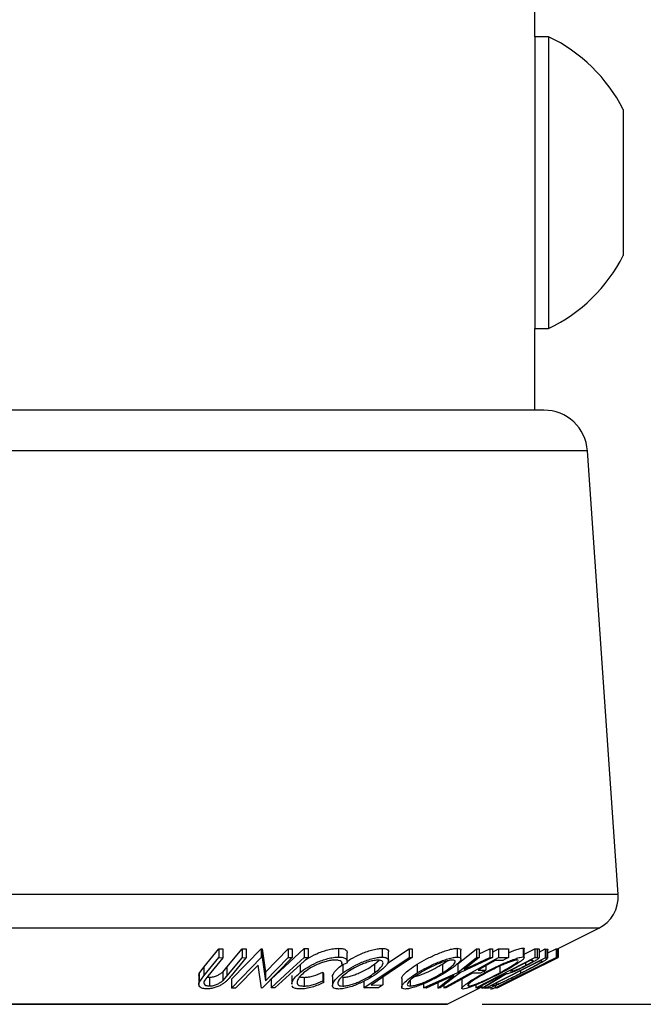
# Model space of a CAD drawing. Extents: x 5 to 292, y 5 to 205.
# Drawn here: x 56 to 65, y 131 to 145 of the extents above; entities that cross this region are included whole.
import ezdxf

# ---------------------------------------------------------------- set-up
doc = ezdxf.new("R2010")
doc.units = 0
doc.layers.get('0').update_dxf_attribs({"linetype": 'CONTINUOUS'})
doc.styles.add('SLDTEXTSTYLE0', font='TXT', dxfattribs={"width": 0.75})
doc.dimstyles.new('SLDDIMSTYLE3', dxfattribs={"dimtxt": 3.5, "dimasz": 3, "dimexe": 0, "dimexo": 0.0625, "dimgap": 0.875, "dimtad": 1, "dimdec": 0, "dimlfac": 4, "dimrnd": 1e-09, "dimzin": 12, "dimtxsty": 'SLDTEXTSTYLE0', "dimsah": 1, "dimcen": 0.09, "dimazin": 3, "dimtfac": 1, "dimtdec": 0, "dimtofl": 0, "dimtmove": 0, "dimatfit": 3, "dimtolj": 1, "dimtzin": 12})

# ---------------------------------------------------------------- blocks, each defined once
blk = doc.blocks.new('_D_1')
at = {"color": 7, "linetype": 'CONTINUOUS'}
for p, q in [((75.131, 171.174), (87.547, 171.174)), ((86.547, 171.174), (86.547, 131.397)), ((62.667, 131.397), (87.547, 131.397))]:
    blk.add_line(p, q, dxfattribs=at)
for points in [[(86.547, 171.174), (86.097, 168.174), (86.997, 168.174)], [(86.547, 131.397), (86.997, 134.397), (86.097, 134.397)]]:
    blk.add_solid(points, dxfattribs=at)
at = {"color": 7, "linetype": 'CONTINUOUS', "insert": (82.035, 147.406), "char_height": 3.5, "attachment_point": 1, "rotation": 90, "style": 'SLDTEXTSTYLE0'}
blk.add_mtext('159', dxfattribs=at)

msp = doc.modelspace()

# ---------------------------------------------------------------- linework, layer by layer
at = {"color": 7, "linetype": 'CONTINUOUS'}
for p, q in [((63.4183, 145.2116), (63.4183, 159.4238)), ((63.6151, 145.2116), (63.4183, 145.2116)), ((63.4183, 145.2116), (63.4183, 142.8377)), ((63.6151, 145.2116), (63.6151, 142.8377)), ((64.6819, 144.1702), (64.6819, 142.9833)), ((64.6819, 142.9833), (64.6819, 142.0874)), ((63.4183, 142.8377), (63.4183, 141.046)), ((63.6151, 142.8377), (63.6151, 141.046)), ((63.4183, 141.046), (63.6151, 141.046)), ((63.4183, 139.8788), (63.4183, 141.046)), ((63.5474, 139.8788), (48.2141, 139.8788)), ((64.6078, 132.9613), (64.1709, 139.2968)), ((63.7509, 132.1888), (64.3326, 132.4797)), ((58.6895, 131.9239), (58.9041, 132.1854)), ((58.9041, 132.1854), (58.9632, 132.1846)), ((58.9041, 132.1854), (58.9041, 132.0604)), ((58.9632, 132.1846), (58.9632, 132.0596)), ((59.0218, 131.923), (59.2364, 132.1846)), ((59.0859, 131.7521), (59.512, 132.187)), ((59.2364, 132.1846), (59.2954, 132.1854)), ((59.2364, 132.1846), (59.2364, 132.0596)), ((59.2954, 132.1854), (59.2954, 132.0604)), ((59.512, 132.187), (59.5242, 132.1868)), ((59.512, 132.187), (59.512, 132.062)), ((59.5242, 132.1868), (59.5718, 131.8532)), ((59.5242, 132.1868), (59.5242, 132.0618)), ((59.5718, 131.8532), (59.898, 132.1863)), ((59.898, 132.1863), (59.9534, 132.1872)), ((59.898, 132.1863), (59.898, 132.0613)), ((59.9534, 132.1872), (59.9534, 132.0622)), ((60.1253, 132.1891), (60.1795, 132.1891)), ((60.1253, 132.1891), (60.1253, 132.0641)), ((60.1795, 132.1891), (60.1795, 132.0641)), ((60.6155, 132.1939), (60.6155, 132.0689)), ((61.2363, 132.1931), (61.2363, 132.0681)), ((61.3152, 131.9816), (61.6219, 132.1886)), ((61.6219, 132.1886), (61.6655, 132.1882)), ((61.6219, 132.1886), (61.6219, 132.0636)), ((61.6655, 132.1882), (61.6655, 132.0632)), ((62.3106, 132.1938), (62.3106, 132.0688)), ((62.3174, 131.9745), (62.5871, 132.1862)), ((62.3639, 132.0436), (62.3639, 132.1686)), ((62.5871, 132.1862), (62.6245, 132.1853)), ((62.5871, 132.1862), (62.5871, 132.0612)), ((62.6245, 132.1149), (62.7781, 132.1853)), ((62.6245, 132.1853), (62.6245, 132.0603)), ((62.7781, 132.1853), (62.8152, 132.1862)), ((62.7781, 132.1853), (62.7781, 132.0603)), ((62.8152, 132.1387), (62.9006, 132.1862)), ((62.8152, 132.1862), (62.8152, 132.0612)), ((62.9006, 132.1862), (63.0408, 132.1867)), ((62.9006, 132.1862), (62.9006, 132.0612)), ((63.0408, 132.1867), (63.0408, 132.0617)), ((63.2504, 132.1961), (63.2504, 132.0711)), ((63.2689, 132.1113), (63.4184, 132.1887)), ((63.2689, 132.0602), (63.2689, 132.1852)), ((63.4184, 132.1887), (63.4524, 132.1877)), ((63.4184, 132.1887), (63.4184, 132.0637)), ((63.4524, 132.1877), (63.4524, 132.0627)), ((63.4792, 132.1409), (63.566, 132.185)), ((63.4792, 132.1817), (63.4792, 132.0567)), ((63.566, 132.185), (63.59, 132.1834)), ((63.566, 132.185), (63.566, 132.06)), ((63.59, 132.1834), (63.59, 132.0584)), ((63.6048, 132.1291), (63.7219, 132.1878)), ((63.6048, 132.0515), (63.6048, 132.1765)), ((63.7219, 132.1878), (63.7453, 132.1885)), ((63.7219, 132.1878), (63.7219, 132.0628)), ((63.7453, 132.1885), (63.7453, 132.0635)), ((63.7509, 132.1891), (63.7509, 132.0641)), ((58.6895, 131.7989), (58.9041, 132.0604)), ((58.9632, 132.0596), (58.7486, 131.7981)), ((58.9041, 132.0604), (58.9632, 132.0596)), ((59.0218, 131.798), (59.2364, 132.0596)), ((59.2954, 132.0604), (59.0808, 131.7989)), ((59.0859, 131.6271), (59.512, 132.062)), ((59.2364, 132.0596), (59.2954, 132.0604)), ((59.512, 132.062), (59.5242, 132.0618)), ((59.5242, 132.0618), (59.5718, 131.7282)), ((59.9534, 132.0622), (59.5274, 131.6273)), ((59.5718, 131.7282), (59.898, 132.0613)), ((59.898, 132.0613), (59.9534, 132.0622)), ((60.1253, 132.0641), (60.1795, 132.0641)), ((60.7387, 132.005), (60.7387, 132.13)), ((60.9762, 131.6279), (61.6219, 132.0636)), ((61.3287, 132.0203), (61.3287, 132.1454)), ((61.6219, 132.0636), (61.6655, 132.0632)), ((62.1201, 131.6278), (62.9006, 132.0612)), ((62.3174, 131.8495), (62.5871, 132.0612)), ((62.8152, 132.0612), (62.3553, 131.8495)), ((62.6245, 132.0603), (62.4075, 131.8904)), ((62.4075, 131.8904), (62.7781, 132.0603)), ((62.5763, 131.6274), (63.4184, 132.0637)), ((62.5871, 132.0612), (62.6245, 132.0603)), ((62.7137, 131.6271), (63.566, 132.06)), ((62.7781, 132.0603), (62.8152, 132.0612)), ((62.8531, 131.6276), (63.7219, 132.0628)), ((62.8767, 131.6272), (63.7509, 132.0641)), ((62.9006, 132.0612), (63.0408, 132.0617)), ((63.4184, 132.0637), (63.4524, 132.0627)), ((63.4524, 132.0627), (63.4792, 132.0567)), ((63.566, 132.06), (63.59, 132.0584)), ((63.5671, 131.9757), (63.7423, 132.0633)), ((63.7219, 132.0628), (63.7453, 132.0635)), ((63.7509, 132.0641), (63.7505, 132.0639)), ((58.6256, 131.8325), (58.6895, 131.9239)), ((58.6895, 131.9239), (58.6895, 131.7989)), ((58.9601, 131.8552), (59.0218, 131.923)), ((59.0218, 131.923), (59.0218, 131.798)), ((59.466, 131.955), (59.1441, 131.6261)), ((59.5147, 131.627), (59.466, 131.955)), ((60.0653, 131.9589), (60.0653, 131.8469)), ((60.6616, 131.9846), (60.6616, 131.9534)), ((60.7341, 131.9806), (60.6616, 131.9534)), ((60.6778, 131.9673), (60.6778, 131.8423)), ((61.1292, 131.9677), (61.1956, 132.0235)), ((61.1292, 131.9677), (61.1292, 131.8427)), ((61.7405, 131.9677), (61.7405, 131.8427)), ((62.0991, 131.9684), (62.166, 132.0129)), ((62.0991, 131.9684), (62.0991, 131.8434)), ((62.3174, 131.9745), (62.3174, 131.8495)), ((62.7199, 131.945), (62.7199, 131.8835)), ((63.4942, 132.017), (62.8053, 131.667)), ((62.9639, 132.019), (62.8515, 132.0181)), ((63.5361, 131.9565), (62.8754, 131.6262)), ((62.9202, 131.9391), (62.9202, 131.8444)), ((63.095, 131.8866), (63.095, 131.8709)), ((63.2836, 131.9844), (63.2836, 131.9473)), ((63.383, 132.0198), (63.353, 132.0204)), ((63.4796, 131.9287), (63.5361, 131.9565)), ((63.4798, 131.9283), (63.6151, 131.9959)), ((63.5024, 132.0165), (63.4942, 132.017)), ((63.5137, 132.0137), (63.5137, 132.0034)), ((63.6596, 132.0206), (63.6403, 132.0194)), ((58.6199, 131.8044), (58.6199, 131.6794)), ((58.6212, 131.8044), (58.6256, 131.8325)), ((58.6256, 131.8325), (58.6256, 131.7075)), ((58.6256, 131.7075), (58.6895, 131.7989)), ((58.7486, 131.7981), (58.7035, 131.7401)), ((58.7468, 131.783), (58.7721, 131.781)), ((58.7721, 131.781), (58.7721, 131.656)), ((58.9601, 131.8552), (58.9601, 131.7302)), ((58.9601, 131.7302), (59.0218, 131.798)), ((59.0859, 131.7521), (59.0859, 131.6271)), ((59.5718, 131.8532), (59.5718, 131.7282)), ((59.6519, 131.7534), (59.6519, 131.6284)), ((59.9459, 131.8054), (59.9459, 131.6804)), ((60.1236, 131.7791), (60.1236, 131.6541)), ((60.3918, 131.8528), (60.4019, 131.8279)), ((60.3918, 131.8528), (60.3918, 131.7278)), ((60.4019, 131.8279), (60.4019, 131.7029)), ((60.5296, 131.7876), (60.5296, 131.6628)), ((60.6755, 131.7795), (60.6755, 131.6545)), ((61.2481, 131.7815), (61.2481, 131.6705)), ((61.5171, 131.7641), (61.5171, 131.6391)), ((61.8278, 131.6282), (62.3174, 131.8495)), ((62.2644, 131.8079), (61.8652, 131.6271)), ((62.0317, 131.627), (62.2644, 131.8079)), ((62.3553, 131.8495), (62.0691, 131.6281)), ((62.3771, 131.7487), (62.3771, 131.6237)), ((62.6427, 131.8407), (62.5303, 131.8397)), ((62.6075, 131.8826), (62.7199, 131.8835)), ((62.6643, 131.6268), (62.9947, 131.8293)), ((63.0156, 131.829), (62.6854, 131.6278)), ((62.699, 131.8719), (62.699, 131.8437)), ((62.9947, 131.8293), (62.9849, 131.8296)), ((63.0668, 131.872), (63.095, 131.8709)), ((63.2133, 131.8743), (63.2133, 131.8368)), ((63.3028, 131.842), (63.2837, 131.8407)), ((63.3688, 131.8834), (63.3878, 131.8845)), ((59.1441, 131.6261), (59.0859, 131.6271)), ((59.5274, 131.6273), (59.5147, 131.627)), ((59.7061, 131.6284), (59.6519, 131.6284)), ((59.9473, 131.6804), (59.9465, 131.6908)), ((60.3918, 131.7278), (60.4019, 131.7029)), ((60.9762, 131.7241), (60.9762, 131.6279)), ((61.1857, 131.6284), (60.9762, 131.6279)), ((61.0821, 131.6695), (61.2481, 131.6705)), ((61.6365, 131.7345), (61.6365, 131.6548)), ((61.8278, 131.687), (61.8278, 131.6282)), ((61.8652, 131.6271), (61.8278, 131.6282)), ((62.0317, 131.7025), (62.0317, 131.627)), ((62.0691, 131.6281), (62.0317, 131.627)), ((62.1201, 131.6675), (62.1201, 131.6278)), ((62.1479, 131.6273), (62.1201, 131.6278)), ((62.1669, 131.3969), (62.6643, 131.6456)), ((62.4602, 131.6607), (62.4733, 131.6548)), ((62.4733, 131.6813), (62.4733, 131.6548)), ((62.5763, 131.6707), (62.5763, 131.6274)), ((62.5934, 131.6266), (62.5763, 131.6274)), ((62.6564, 131.6416), (62.6564, 131.6269)), ((62.6643, 131.6634), (62.6643, 131.6268)), ((62.6854, 131.6278), (62.6643, 131.6268)), ((62.6876, 131.6283), (62.7137, 131.6281)), ((62.7137, 131.645), (62.7137, 131.6271)), ((62.7503, 131.6248), (62.7137, 131.6271)), ((62.7903, 131.6342), (62.7903, 131.615)), ((62.7921, 131.6348), (62.7921, 131.6123)), ((62.7925, 131.615), (62.7921, 131.6123)), ((62.8053, 131.667), (62.8186, 131.6662)), ((62.8531, 131.6589), (62.8531, 131.6276)), ((62.8762, 131.6284), (62.8531, 131.6276)), ((62.8669, 131.6273), (62.8671, 131.627)), ((62.8738, 131.7018), (62.8738, 131.677)), ((62.8754, 131.6262), (62.8767, 131.6272)), ((62.9429, 131.67), (62.9619, 131.6713)), ((49.6058, 131.3942), (62.1558, 131.3942))]:
    msp.add_line(p, q, dxfattribs=at)
at = {"color": 8, "linetype": 'CONTINUOUS'}
for p, q in [((64.1709, 139.2968), (47.5906, 139.2968)), ((64.6078, 132.9613), (47.1537, 132.9613)), ((64.3326, 132.4797), (47.4289, 132.4797)), ((62.1669, 131.3969), (49.5946, 131.3969))]:
    msp.add_line(p, q, dxfattribs=at)
at = {"color": 7, "linetype": 'CONTINUOUS', "flags": 128}
for points in [[(59.6519, 131.7534), (59.917, 131.9974), (60.1253, 132.1891)], [(59.6519, 131.6284), (59.917, 131.8724), (60.1253, 132.0641)], [(60.1795, 132.0641), (59.9144, 131.8201), (59.7061, 131.6284)], [(61.6655, 132.0632), (61.3388, 131.8427), (61.0821, 131.6695)], [(63.0408, 132.0617), (62.9977, 132.0378), (62.9639, 132.019)], [(63.7453, 132.0635), (63.6973, 132.0395), (63.6596, 132.0206)], [(62.8515, 132.0181), (62.7149, 131.9422), (62.6075, 131.8826)], [(63.353, 132.0204), (63.1927, 131.9373), (63.0668, 131.872)], [(63.6403, 132.0194), (63.4883, 131.9432), (63.3688, 131.8834)], [(62.5303, 131.8397), (62.3162, 131.7208), (62.1479, 131.6273)], [(62.9849, 131.8296), (62.7656, 131.7159), (62.5934, 131.6266)], [(62.7199, 131.8835), (62.6767, 131.8595), (62.6427, 131.8407)], [(63.2837, 131.8407), (63.0929, 131.7451), (62.9429, 131.67)], [(63.3878, 131.8845), (63.3402, 131.8607), (63.3028, 131.842)], [(61.2481, 131.6705), (61.2131, 131.6469), (61.1857, 131.6284)], [(62.9619, 131.6713), (62.9139, 131.6472), (62.8762, 131.6284)]]:
    msp.add_lwpolyline(points, dxfattribs=at)
at = {"color": 7, "linetype": 'CONTINUOUS'}
for centre, radius, start, end in [((62.6236, 143.1288), 2.3068, 26.83712, 64.54344), ((62.6236, 143.1288), 2.3068, 295.45656, 333.16288), ((63.5474, 139.2538), 0.625, 3.94519, 90), ((64.109, 132.9269), 0.5, 296.56505, 3.94519), ((62.1558, 131.4192), 0.025, 270, 296.56505)]:
    msp.add_arc(centre, radius, start, end, dxfattribs=at)
for points, knots in [([(60.1276, 132.0162), (60.1414, 132.0265), (60.1888, 132.0617), (60.2774, 132.1065), (60.3785, 132.1474), (60.46, 132.1732), (60.5429, 132.19), (60.5913, 132.1926), (60.6155, 132.1939)], [0, 0, 0, 0, 0.119862, 0.4118795, 0.5587863, 0.7060016, 0.8528597, 1, 1, 1, 1]), ([(60.6155, 132.1939), (60.6388, 132.1928), (60.6855, 132.1905), (60.7245, 132.1698), (60.7398, 132.1485), (60.7373, 132.1334), (60.7368, 132.13)], [0, 0, 0, 0, 0.3034622, 0.6072552, 0.9108061, 1, 1, 1, 1]), ([(60.7387, 132.0067), (60.7561, 132.0184), (60.8107, 132.0549), (60.9047, 132.1012), (61.0065, 132.1429), (61.087, 132.1694), (61.1682, 132.1885), (61.2136, 132.1915), (61.2363, 132.1931)], [0, 0, 0, 0, 0.1355983, 0.4228133, 0.5673721, 0.7116853, 0.8558991, 1, 1, 1, 1]), ([(61.2363, 132.1931), (61.2552, 132.1918), (61.2931, 132.1892), (61.3225, 132.1715), (61.3311, 132.1554), (61.3286, 132.1455), (61.3286, 132.1454)], [0, 0, 0, 0, 0.3384818, 0.6755263, 0.9962642, 1, 1, 1, 1]), ([(61.7405, 131.9677), (61.7836, 131.9927), (61.8696, 132.0427), (61.9955, 132.1021), (62.1003, 132.1437), (62.1791, 132.1702), (62.2543, 132.1893), (62.2918, 132.1923), (62.3106, 132.1938)], [0, 0, 0, 0, 0.2501696, 0.4993419, 0.6247413, 0.7499234, 0.8750124, 1, 1, 1, 1]), ([(62.3106, 132.1938), (62.3244, 132.1923), (62.3519, 132.1895), (62.3664, 132.1787), (62.3634, 132.1694), (62.3631, 132.1686)], [0, 0, 0, 0, 0.4794037, 0.9568303, 1, 1, 1, 1]), ([(63.0408, 132.1306), (63.0522, 132.1353), (63.089, 132.1507), (63.1476, 132.172), (63.2118, 132.1917), (63.2375, 132.1946), (63.2504, 132.1961)], [0, 0, 0, 0, 0.12977, 0.4199692, 0.7102, 1, 1, 1, 1]), ([(63.2504, 132.1961), (63.2594, 132.1954), (63.2708, 132.1945), (63.2671, 132.1868), (63.2664, 132.1852)], [0, 0, 0, 0, 0.78673976, 1, 1, 1, 1]), ([(63.4524, 132.1877), (63.459, 132.1877), (63.4721, 132.1877), (63.4768, 132.1837), (63.4792, 132.1817)], [0, 0, 0, 0, 0.50119787, 1, 1, 1, 1]), ([(63.59, 132.1834), (63.5973, 132.1835), (63.6067, 132.1838), (63.6027, 132.1778), (63.6018, 132.1765)], [0, 0, 0, 0, 0.7774107, 1, 1, 1, 1]), ([(60.0653, 131.8469), (60.0983, 131.8721), (60.1639, 131.9223), (60.2768, 131.9814), (60.3782, 132.0222), (60.4596, 132.0482), (60.5428, 132.065), (60.5912, 132.0676), (60.6155, 132.0689)], [0, 0, 0, 0, 0.2502427, 0.4981863, 0.6235928, 0.7491848, 0.8743353, 1, 1, 1, 1]), ([(60.6155, 132.0689), (60.6388, 132.0677), (60.6853, 132.0655), (60.7252, 132.045), (60.742, 132.0162), (60.7367, 131.9925), (60.7341, 131.9806)], [0, 0, 0, 0, 0.2496228, 0.4995178, 0.7492135, 1, 1, 1, 1]), ([(60.6778, 131.8423), (60.7143, 131.8672), (60.7871, 131.917), (60.9036, 131.9759), (61.0055, 132.0175), (61.0861, 132.0442), (61.1677, 132.0634), (61.2134, 132.0665), (61.2363, 132.0681)], [0, 0, 0, 0, 0.2495343, 0.4975224, 0.6230389, 0.7484252, 0.8738849, 1, 1, 1, 1]), ([(61.2363, 132.0681), (61.2551, 132.0667), (61.2927, 132.0641), (61.3241, 132.0465), (61.3313, 132.0201), (61.3199, 131.9789), (61.2736, 131.9195), (61.21, 131.8693), (61.178, 131.8441)], [0, 0, 0, 0, 0.1254122, 0.2499195, 0.3751591, 0.5007705, 0.7492563, 1, 1, 1, 1]), ([(61.7405, 131.8427), (61.7835, 131.8677), (61.8692, 131.9175), (61.9949, 131.9768), (62.0995, 132.0184), (62.1784, 132.045), (62.254, 132.0642), (62.2917, 132.0673), (62.3106, 132.0688)], [0, 0, 0, 0, 0.2497496, 0.4979008, 0.623505, 0.7488726, 0.8742027, 1, 1, 1, 1]), ([(62.3106, 132.0688), (62.3248, 132.0675), (62.3531, 132.0649), (62.3678, 132.0474), (62.3583, 132.0209), (62.326, 131.9797), (62.2558, 131.9203), (62.1772, 131.87), (62.1378, 131.8447)], [0, 0, 0, 0, 0.1255191, 0.2500137, 0.3752703, 0.5010429, 0.7495117, 1, 1, 1, 1]), ([(62.699, 131.8437), (62.7472, 131.8687), (62.8434, 131.9187), (62.9729, 131.978), (63.0745, 132.02), (63.147, 132.0469), (63.2115, 132.0666), (63.2374, 132.0696), (63.2504, 132.0711)], [0, 0, 0, 0, 0.2495868, 0.4977541, 0.6233309, 0.748597, 0.8740054, 1, 1, 1, 1]), ([(63.1715, 132.0283), (63.1608, 132.027), (63.1393, 132.0243), (63.0861, 132.0075), (63.0277, 131.9859), (62.9451, 131.9518), (62.8398, 131.9033), (62.7617, 131.8626), (62.7228, 131.8423)], [0, 0, 0, 0, 0.1256544, 0.2511074, 0.3761616, 0.5016282, 0.7512145, 1, 1, 1, 1]), ([(63.2504, 132.0711), (63.2579, 132.0698), (63.2729, 132.0671), (63.2659, 132.0494), (63.2359, 132.0227), (63.1786, 131.9812), (63.0825, 131.9215), (62.9903, 131.8711), (62.9439, 131.8458)], [0, 0, 0, 0, 0.12526698, 0.24966371, 0.37489707, 0.50061205, 0.74918352, 1, 1, 1, 1]), ([(63.1828, 132.0209), (63.183, 132.0213), (63.186, 132.0268), (63.1785, 132.0276), (63.1715, 132.0283)], [0, 0, 0, 0, 0.0781276, 1, 1, 1, 1]), ([(63.5969, 132.0425), (63.5895, 132.0372), (63.5747, 132.0267), (63.5268, 131.9977), (63.4491, 131.9543), (63.3409, 131.8971), (63.2644, 131.8581), (63.2262, 131.8385)], [0, 0, 0, 0, 0.1249514, 0.2493814, 0.4997901, 0.7493871, 1, 1, 1, 1]), ([(63.4792, 132.0567), (63.4779, 132.0546), (63.4754, 132.0503), (63.4571, 132.036), (63.4201, 132.0127), (63.3643, 131.981), (63.3223, 131.959), (63.3013, 131.948)], [0, 0, 0, 0, 0.125061, 0.2499719, 0.4997352, 0.7495212, 1, 1, 1, 1]), ([(63.59, 132.0584), (63.5973, 132.0585), (63.6067, 132.0588), (63.6027, 132.0528), (63.6018, 132.0515)], [0, 0, 0, 0, 0.7774107, 1, 1, 1, 1]), ([(60.5651, 132.0261), (60.5452, 132.0248), (60.5054, 132.0221), (60.4379, 132.0069), (60.3714, 131.9863), (60.2877, 131.9528), (60.1963, 131.9037), (60.1425, 131.8624), (60.1154, 131.8417)], [0, 0, 0, 0, 0.1238799, 0.2475944, 0.3732273, 0.4994616, 0.7485637, 1, 1, 1, 1]), ([(60.5298, 131.7876), (60.5297, 131.7877), (60.5267, 131.7973), (60.5411, 131.8319), (60.5789, 131.8875), (60.636, 131.933), (60.6616, 131.9535)], [0, 0, 0, 0, 0.00222221, 0.22787188, 0.65385618, 1, 1, 1, 1]), ([(60.663, 131.9727), (60.6633, 131.9755), (60.6647, 131.9878), (60.6539, 132.0059), (60.6207, 132.0223), (60.5836, 132.0248), (60.5651, 132.0261)], [0, 0, 0, 0, 0.0919535, 0.3932584, 0.6962636, 1, 1, 1, 1]), ([(60.6755, 131.7795), (60.6943, 131.7809), (60.7318, 131.7838), (60.7979, 131.8005), (60.8632, 131.8224), (60.9467, 131.8572), (61.0404, 131.9067), (61.0997, 131.9474), (61.1292, 131.9677)], [0, 0, 0, 0, 0.1260742, 0.2517358, 0.3765934, 0.5021529, 0.751563, 1, 1, 1, 1]), ([(61.1807, 132.0256), (61.162, 132.0242), (61.1245, 132.0214), (61.0582, 132.0049), (60.993, 131.9836), (60.9097, 131.9499), (60.8157, 131.9015), (60.7565, 131.8611), (60.727, 131.8409)], [0, 0, 0, 0, 0.1260335, 0.2516091, 0.3761032, 0.5016129, 0.7512257, 1, 1, 1, 1]), ([(61.1292, 131.8427), (61.1548, 131.8629), (61.2059, 131.9033), (61.2444, 131.9515), (61.2534, 131.9848), (61.2465, 132.0057), (61.2252, 132.0217), (61.1956, 132.0243), (61.1807, 132.0256)], [0, 0, 0, 0, 0.2498331, 0.4990019, 0.6243891, 0.7494868, 0.8750001, 1, 1, 1, 1]), ([(61.5177, 131.7641), (61.5193, 131.7723), (61.5225, 131.7891), (61.5561, 131.832), (61.6237, 131.8923), (61.7016, 131.9426), (61.7405, 131.9677)], [0, 0, 0, 0, 0.1583088, 0.3275634, 0.664276, 1, 1, 1, 1]), ([(61.7045, 131.7909), (61.7177, 131.7941), (61.7503, 131.8021), (61.8081, 131.8227), (61.8929, 131.8573), (61.9946, 131.9072), (62.0643, 131.948), (62.0991, 131.9684)], [0, 0, 0, 0, 0.1024429, 0.2520255, 0.4026168, 0.7018651, 1, 1, 1, 1]), ([(62.243, 132.0264), (62.2274, 132.0249), (62.196, 132.022), (62.1343, 132.0056), (62.0706, 131.9843), (61.9854, 131.9505), (61.8837, 131.902), (61.8141, 131.8615), (61.7793, 131.8412)], [0, 0, 0, 0, 0.1260104, 0.2515906, 0.3761413, 0.5016526, 0.7512356, 1, 1, 1, 1]), ([(62.0991, 131.8434), (62.1307, 131.8636), (62.1936, 131.9041), (62.2516, 131.9524), (62.2773, 131.9856), (62.2837, 132.0065), (62.2758, 132.0224), (62.254, 132.025), (62.243, 132.0264)], [0, 0, 0, 0, 0.2499374, 0.4990521, 0.6244155, 0.7495362, 0.8750238, 1, 1, 1, 1]), ([(62.9202, 131.8444), (62.9573, 131.8647), (63.0314, 131.9052), (63.1093, 131.9535), (63.1561, 131.9873), (63.1694, 132.0006), (63.176, 132.0073)], [0, 0, 0, 0, 0.3334933, 0.665845, 0.8330598, 1, 1, 1, 1]), ([(63.3013, 131.948), (63.2725, 131.9333), (63.2154, 131.9042), (63.1399, 131.8689), (63.0874, 131.8475), (63.0445, 131.8328), (63.0272, 131.8305), (63.0156, 131.829)], [0, 0, 0, 0, 0.2511258, 0.4990162, 0.6228059, 0.7468294, 1, 1, 1, 1]), ([(63.095, 131.8709), (63.1016, 131.8712), (63.1115, 131.8717), (63.137, 131.8792), (63.1635, 131.8898), (63.193, 131.9028), (63.2336, 131.9219), (63.2638, 131.9372), (63.2836, 131.9473)], [0, 0, 0, 0, 0.2507209, 0.3759679, 0.5009647, 0.6201516, 0.7501351, 1, 1, 1, 1]), ([(63.2133, 131.8368), (63.245, 131.853), (63.308, 131.8853), (63.3971, 131.9325), (63.4602, 131.968), (63.498, 131.9914), (63.5084, 131.9994), (63.5137, 132.0034)], [0, 0, 0, 0, 0.2509065, 0.4998591, 0.749392, 0.8749368, 1, 1, 1, 1]), ([(63.2836, 131.9473), (63.3021, 131.9571), (63.33, 131.9718), (63.3612, 131.99), (63.3818, 132.0028), (63.3892, 132.0089), (63.3928, 132.012)], [0, 0, 0, 0, 0.3985949, 0.5989131, 0.799558, 1, 1, 1, 1]), ([(63.3946, 132.0158), (63.3948, 132.0163), (63.397, 132.0205), (63.3896, 132.0201), (63.383, 132.0198)], [0, 0, 0, 0, 0.1205268, 1, 1, 1, 1]), ([(63.5175, 132.0101), (63.5178, 132.0106), (63.52, 132.014), (63.5131, 132.0152), (63.506, 132.016), (63.5024, 132.0165)], [0, 0, 0, 0, 0.0832787, 0.5351841, 1, 1, 1, 1]), ([(59.0808, 131.7989), (59.073, 131.7894), (59.0573, 131.7704), (59.0316, 131.742), (59.0012, 131.7137), (58.9644, 131.686), (58.9187, 131.6598), (58.8655, 131.6364), (58.8029, 131.6187), (58.7621, 131.6161), (58.7416, 131.6147)], [0, 0, 0, 0, 0.1253661, 0.2506203, 0.3752134, 0.4999126, 0.6251619, 0.7501759, 0.8746626, 1, 1, 1, 1]), ([(58.7721, 131.781), (58.7813, 131.7814), (58.7999, 131.7821), (58.8388, 131.7899), (58.884, 131.8057), (58.9278, 131.8295), (58.9493, 131.8466), (58.9601, 131.8552)], [0, 0, 0, 0, 0.1253676, 0.2507686, 0.500274, 0.7495317, 1, 1, 1, 1]), ([(59.9465, 131.6908), (59.9557, 131.7158), (59.9741, 131.7657), (60.0348, 131.8198), (60.0653, 131.8469)], [0, 0, 0, 0, 0.4995871, 1, 1, 1, 1]), ([(60.1154, 131.8417), (60.0927, 131.8209), (60.0474, 131.7793), (60.0212, 131.7292), (60.022, 131.6941), (60.0367, 131.6718), (60.0709, 131.6571), (60.106, 131.6551), (60.1236, 131.6541)], [0, 0, 0, 0, 0.2500373, 0.4978781, 0.623252, 0.7488875, 0.8742142, 1, 1, 1, 1]), ([(60.0626, 131.7888), (60.0662, 131.7871), (60.0806, 131.7803), (60.1052, 131.7796), (60.1236, 131.7791)], [0, 0, 0, 0, 0.2532475, 1, 1, 1, 1]), ([(60.1236, 131.7791), (60.1444, 131.7802), (60.1861, 131.7825), (60.2825, 131.806), (60.3481, 131.8341), (60.3918, 131.8528)], [0, 0, 0, 0, 0.2501219, 0.5006717, 1, 1, 1, 1]), ([(60.6196, 131.6123), (60.6009, 131.6137), (60.5636, 131.6167), (60.5336, 131.636), (60.5271, 131.6638), (60.5387, 131.7065), (60.5834, 131.767), (60.6462, 131.8171), (60.6778, 131.8423)], [0, 0, 0, 0, 0.1254441, 0.2502341, 0.3756306, 0.5010887, 0.7494995, 1, 1, 1, 1]), ([(60.727, 131.8409), (60.7013, 131.8206), (60.6502, 131.7801), (60.6064, 131.7219), (60.6004, 131.6796), (60.6307, 131.6582), (60.6606, 131.6557), (60.6755, 131.6545)], [0, 0, 0, 0, 0.2506879, 0.4998919, 0.7496678, 0.8747604, 1, 1, 1, 1]), ([(61.178, 131.8441), (61.1412, 131.8188), (61.068, 131.7685), (60.928, 131.696), (60.7953, 131.6431), (60.6874, 131.6168), (60.6422, 131.6138), (60.6196, 131.6123)], [0, 0, 0, 0, 0.2507452, 0.4993416, 0.7495585, 0.8746023, 1, 1, 1, 1]), ([(60.6755, 131.6545), (60.6943, 131.6559), (60.7318, 131.6588), (60.7979, 131.6755), (60.8632, 131.6974), (60.9467, 131.7322), (61.0404, 131.7817), (61.0997, 131.8224), (61.1292, 131.8427)], [0, 0, 0, 0, 0.1260742, 0.2517358, 0.3765934, 0.5021529, 0.751563, 1, 1, 1, 1]), ([(61.5687, 131.6124), (61.5548, 131.6139), (61.527, 131.6168), (61.5132, 131.6359), (61.5231, 131.6638), (61.5553, 131.7065), (61.6237, 131.7672), (61.7014, 131.8174), (61.7405, 131.8427)], [0, 0, 0, 0, 0.1252383, 0.2498599, 0.3751925, 0.5007777, 0.7493948, 1, 1, 1, 1]), ([(62.1378, 131.8447), (62.0946, 131.8194), (62.0085, 131.769), (61.8581, 131.6964), (61.7243, 131.6433), (61.625, 131.6171), (61.5875, 131.614), (61.5687, 131.6124)], [0, 0, 0, 0, 0.250668, 0.4991764, 0.7492877, 0.8743351, 1, 1, 1, 1]), ([(61.7793, 131.8412), (61.7477, 131.8209), (61.6847, 131.7803), (61.6181, 131.722), (61.5905, 131.6797), (61.603, 131.6584), (61.6253, 131.656), (61.6365, 131.6548)], [0, 0, 0, 0, 0.2506833, 0.499891, 0.7496718, 0.8747482, 1, 1, 1, 1]), ([(61.6365, 131.6548), (61.652, 131.6561), (61.6829, 131.6588), (61.7443, 131.6755), (61.8079, 131.6974), (61.893, 131.7324), (61.9946, 131.7822), (62.0643, 131.823), (62.0991, 131.8434)], [0, 0, 0, 0, 0.1260552, 0.2516898, 0.3763997, 0.5019505, 0.7514393, 1, 1, 1, 1]), ([(62.3947, 131.6124), (62.3874, 131.6139), (62.3728, 131.6169), (62.3809, 131.6363), (62.4109, 131.6643), (62.4675, 131.7073), (62.5617, 131.7681), (62.6531, 131.8184), (62.699, 131.8437)], [0, 0, 0, 0, 0.125312, 0.2499848, 0.375356, 0.5008378, 0.7492752, 1, 1, 1, 1]), ([(62.9439, 131.8458), (62.8954, 131.8205), (62.7988, 131.77), (62.6444, 131.6972), (62.5169, 131.6438), (62.4333, 131.6171), (62.4076, 131.614), (62.3947, 131.6124)], [0, 0, 0, 0, 0.2505189, 0.4989719, 0.7490692, 0.8742662, 1, 1, 1, 1]), ([(62.7228, 131.8423), (62.6855, 131.8219), (62.6113, 131.7811), (62.5215, 131.7233), (62.4655, 131.6803), (62.4623, 131.6673), (62.4614, 131.6635)], [0, 0, 0, 0, 0.2943507, 0.5869066, 0.880153, 1, 1, 1, 1]), ([(62.4733, 131.6548), (62.4842, 131.6563), (62.5059, 131.6592), (62.5579, 131.6761), (62.6158, 131.6982), (62.698, 131.7333), (62.803, 131.7831), (62.8812, 131.824), (62.9202, 131.8444)], [0, 0, 0, 0, 0.126073, 0.2517211, 0.3765314, 0.502073, 0.7515414, 1, 1, 1, 1]), ([(63.2262, 131.8385), (63.1774, 131.8139), (63.0801, 131.765), (62.9562, 131.7052), (62.8645, 131.6632), (62.8052, 131.6382), (62.7685, 131.6264), (62.7564, 131.6253), (62.7503, 131.6248)], [0, 0, 0, 0, 0.2504411, 0.4992408, 0.625495, 0.7497903, 0.8738949, 1, 1, 1, 1]), ([(62.8738, 131.677), (62.884, 131.6809), (62.9045, 131.6889), (62.957, 131.7117), (63.0312, 131.7464), (63.123, 131.7912), (63.1832, 131.8216), (63.2133, 131.8368)], [0, 0, 0, 0, 0.1250677, 0.2499828, 0.4995056, 0.7491825, 1, 1, 1, 1]), ([(58.7416, 131.6147), (58.7297, 131.615), (58.706, 131.6157), (58.6659, 131.6234), (58.6315, 131.6421), (58.6161, 131.6728), (58.6224, 131.696), (58.6256, 131.7075)], [0, 0, 0, 0, 0.1252631, 0.2500782, 0.4998453, 0.7496734, 1, 1, 1, 1]), ([(58.7035, 131.7401), (58.6979, 131.7304), (58.6867, 131.7109), (58.6888, 131.6831), (58.7138, 131.6664), (58.7427, 131.6573), (58.7623, 131.6564), (58.7721, 131.656)], [0, 0, 0, 0, 0.2497682, 0.4984076, 0.7479428, 0.8737176, 1, 1, 1, 1]), ([(58.7721, 131.656), (58.7813, 131.6564), (58.7999, 131.6571), (58.8388, 131.6649), (58.884, 131.6807), (58.9278, 131.7045), (58.9493, 131.7216), (58.9601, 131.7302)], [0, 0, 0, 0, 0.1253676, 0.2507686, 0.500274, 0.7495317, 1, 1, 1, 1]), ([(60.0713, 131.613), (60.05, 131.6139), (60.0073, 131.6157), (59.9646, 131.6326), (59.9541, 131.6507), (59.9489, 131.6597)], [0, 0, 0, 0, 0.3341938, 0.6675012, 1, 1, 1, 1]), ([(60.4019, 131.7029), (60.3757, 131.691), (60.3235, 131.6674), (60.2375, 131.6379), (60.149, 131.6174), (60.0972, 131.6145), (60.0713, 131.613)], [0, 0, 0, 0, 0.24975492, 0.49865366, 0.7485875, 1, 1, 1, 1]), ([(60.1236, 131.6541), (60.1444, 131.6552), (60.1861, 131.6575), (60.2825, 131.681), (60.3481, 131.7091), (60.3918, 131.7278)], [0, 0, 0, 0, 0.2501219, 0.5006717, 1, 1, 1, 1]), ([(62.7921, 131.6123), (62.7974, 131.6131), (62.8076, 131.6147), (62.8385, 131.6277), (62.8531, 131.6338)], [0, 0, 0, 0, 0.5286664, 1, 1, 1, 1]), ([(62.8186, 131.6662), (62.8242, 131.6659), (62.8353, 131.6654), (62.861, 131.6731), (62.8738, 131.677)], [0, 0, 0, 0, 0.5017157, 1, 1, 1, 1])]:
    msp.add_open_spline(points, degree=3, knots=knots, dxfattribs=at)

# ---------------------------------------------------------------- dimensions: what is measured, and where the dimension line sits
dim = msp.add_linear_dim(base=(86.547, 131.3969), p1=(74.6308, 171.1738), p2=(62.1669, 131.3969), angle=90, dimstyle='SLDDIMSTYLE3', dxfattribs=at)
dim.commit()
dim.dimension.update_dxf_attribs({"geometry": '_D_1', "text_midpoint": (86.547, 151.2853), "dimtype": 160})

doc.saveas('drawing.dxf')
